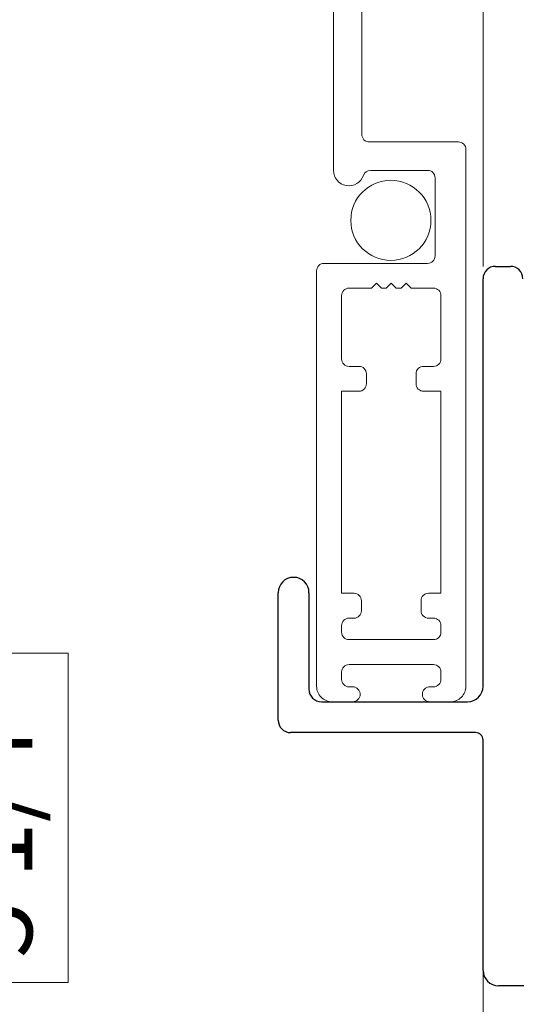
# Model space of a CAD drawing. Extents: x -11.6 to 81.3, y -3.4 to 53.3.
# Drawn here: x 72.6 to 73.6, y 42.7 to 44.6 of the extents above; entities that cross this region are included whole.
import ezdxf

# ---------------------------------------------------------------- set-up
doc = ezdxf.new("R2010")
doc.units = 0
doc.header["$LTSCALE"] = 0.01
doc.header["$MEASUREMENT"] = 0
doc.layers.get('0').update_dxf_attribs({"linetype": 'CONTINUOUS', "lineweight": 20})
doc.layers.get('DEFPOINTS').update_dxf_attribs({"linetype": 'CONTINUOUS'})
for name, color, linetype, lineweight in [('6700i Screen', 132, 'CONTINUOUS', 5), ('Const Lines', 102, 'CONTINUOUS', 5), ('DIM', 4, 'CONTINUOUS', 9), ('Ext', 7, 'CONTINUOUS', 30)]:
    doc.layers.add(name, color=color, linetype=linetype, lineweight=lineweight)
doc.styles.get("Standard").update_dxf_attribs({"font": 'arial.ttf'})
doc.dimstyles.new('AWMC', dxfattribs={"dimscale": 0, "dimtxt": 0.15, "dimasz": 0.1, "dimexe": 0.1, "dimexo": 0.0625, "dimgap": -0.07, "dimtad": 0, "dimdec": 3, "dimzin": 0, "dimdsep": 46, "dimlunit": 5, "dimtxsty": 'Standard', "dimblk": 'DOT', "dimcen": 0.045, "dimclrd": 256, "dimclre": 256, "dimclrt": 7, "dimadec": 0, "dimazin": 0, "dimtfac": 0.625, "dimtdec": 3, "dimtofl": 0, "dimtmove": 0, "dimatfit": 3, "dimldrblk": 'CLOSEDBLANK', "dimfxl": 1, "dimfrac": 2, "dimtolj": 1, "dimtzin": 0, "dimlwd": 9, "dimlwe": 9, "dimarcsym": 0})

# ---------------------------------------------------------------- blocks, each defined once
blk = doc.blocks.new('_Dot')
at = {"color": 0, "linetype": 'ByBlock', "lineweight": -2}
blk.add_line((-0.5, 0), (-1, 0), dxfattribs=at)
at = {"color": 0, "linetype": 'ByBlock', "const_width": 0.5}
blk.add_lwpolyline([(-0.25, 0, 1), (0.25, 0, 1)], format="xyb", close=True, dxfattribs=at)
blk = doc.blocks.new('*D110')
at = {"layer": 'DEFPOINTS', "color": 0, "transparency": 16777216}
for p in [(73.2395, 45.6323), (72.5588, 40.4248), (73.5404, 40.4248)]:
    blk.add_point(p, dxfattribs=at)
at = {"layer": 'DIM', "lineweight": 9, "transparency": 16777216}
for p, q in [((73.177, 45.6323), (72.4588, 45.6323)), ((72.5588, 45.5323), (72.5588, 43.3595)), ((72.7064, 43.3595), (72.4113, 43.3595)), ((72.4113, 43.3595), (72.4113, 42.6976)), ((72.7064, 42.6976), (72.7064, 43.3595)), ((72.4113, 42.6976), (72.7064, 42.6976)), ((72.5588, 40.5248), (72.5588, 42.6976)), ((73.4779, 40.4248), (72.4588, 40.4248))]:
    blk.add_line(p, q, dxfattribs=at)
at = {"layer": 'DIM', "lineweight": 9, "transparency": 16777216, "xscale": 0.1, "yscale": 0.1, "zscale": 0.1}
for p, rotation in [((72.5588, 45.6323), 90), ((72.5588, 40.4248), 270)]:
    blk.add_blockref('_Dot', p, dxfattribs=dict(at, rotation=rotation))
at = {"layer": 'DIM', "color": 7, "transparency": 16777216, "insert": (72.5588, 43.0286), "char_height": 0.15, "attachment_point": 5, "rotation": 90}
blk.add_mtext('\\A1;5 1/4"', dxfattribs=at)
blk = doc.blocks.new('_ClosedBlank')
at = {"layer": 'DIM', "color": 0, "lineweight": -2}
for p, q in [((-1, 0.167), (0, 0)), ((-1, 0.167), (-1, -0.167)), ((0, 0), (-1, -0.167))]:
    blk.add_line(p, q, dxfattribs=at)

msp = doc.modelspace()

# ---------------------------------------------------------------- linework, layer by layer
at = {"layer": '6700i Screen'}
msp.add_lwpolyline([(73.2395, 44.9348), (73.2395, 44.3297, 0.846411), (73.2998, 44.3196, -0.320005), (73.314, 44.3297), (73.4288, 44.3297, -0.414214), (73.4438, 44.3147), (73.4438, 44.1577, -0.414214), (73.4288, 44.1427), (73.2206, 44.1427, 0.414214), (73.2056, 44.1277), (73.2056, 43.2928, 0.414214), (73.2366, 43.2618), (73.2782, 43.2618, 0.414214), (73.2932, 43.2768), (73.2932, 43.2768, 0.414214), (73.2782, 43.2918), (73.2708, 43.2918, -0.414214), (73.2558, 43.3068), (73.2558, 43.3216, -0.414214), (73.2708, 43.3366), (73.4406, 43.3366, -0.414214), (73.4556, 43.3216), (73.4556, 43.3068, -0.414214), (73.4406, 43.2918), (73.4332, 43.2918, 0.414214), (73.4182, 43.2768), (73.4182, 43.2768, 0.414214), (73.4332, 43.2618), (73.4748, 43.2618, 0.414214), (73.5058, 43.2928), (73.5058, 44.3718, 0.414214), (73.4908, 44.3868), (73.3115, 44.3868, -0.414214), (73.2965, 44.4018), (73.2965, 44.9348, -0.414214)], format="xyb", dxfattribs=at)
msp.add_lwpolyline([(73.4206, 43.9358), (73.4406, 43.9358, 0.414214), (73.4556, 43.9508), (73.4556, 44.078, 0.414214), (73.4406, 44.093), (73.3958, 44.093), (73.3858, 44.103), (73.3758, 44.093), (73.3658, 44.093), (73.3558, 44.103), (73.3458, 44.093), (73.3358, 44.093), (73.3258, 44.103), (73.3158, 44.093), (73.2708, 44.093, 0.414214), (73.2558, 44.078), (73.2558, 43.9508, 0.414214), (73.2708, 43.9358), (73.2908, 43.9358, -0.414214), (73.3058, 43.9208), (73.3058, 43.9008, -0.414214), (73.2908, 43.8858), (73.2558, 43.8858), (73.2558, 43.4798), (73.2808, 43.4798, -0.414214), (73.2958, 43.4648), (73.2958, 43.4448, -0.414214), (73.2808, 43.4298), (73.2708, 43.4298, 0.414214), (73.2558, 43.4148), (73.2558, 43.4016, 0.414214), (73.2708, 43.3866), (73.4406, 43.3866, 0.414214), (73.4556, 43.4016), (73.4556, 43.4148, 0.414214), (73.4406, 43.4298), (73.4306, 43.4298, -0.414214), (73.4156, 43.4448), (73.4156, 43.4648, -0.414214), (73.4306, 43.4798), (73.4556, 43.4798), (73.4556, 43.8858), (73.4206, 43.8858, -0.414214), (73.4056, 43.9008), (73.4056, 43.9208, -0.414214)], format="xyb", close=True, dxfattribs=at)
msp.add_circle((73.3549, 44.2292), 0.0805, dxfattribs=at)
at = {"layer": 'Const Lines'}
for p, q in [((73.5401, 47.1306), (73.5403, 44.1368)), ((73.5402, 41.1883), (73.5402, 42.8418))]:
    msp.add_line(p, q, dxfattribs=at)
at = {"layer": 'Ext'}
for p, q in [((73.5653, 44.1368), (73.5953, 44.1368)), ((73.5403, 43.2928), (73.5403, 44.1118)), ((73.1283, 43.2248), (73.1283, 43.4808)), ((73.1903, 43.4808), (73.1903, 43.2868)), ((73.2153, 43.2618), (73.5093, 43.2618)), ((73.5253, 43.1998), (73.1533, 43.1998)), ((73.5403, 42.722), (73.5403, 43.1848)), ((73.9305, 42.691), (73.5713, 42.691))]:
    msp.add_line(p, q, dxfattribs=at)
for centre, radius, start, end in [((73.5653, 44.1118), 0.025, 90, 180), ((73.5953, 44.1118), 0.025, 0, 90), ((73.1593, 43.4808), 0.031, 0, 180), ((73.2153, 43.2868), 0.025, 180, 270), ((73.5093, 43.2928), 0.031, 270, 0), ((73.1533, 43.2248), 0.025, 180, 270), ((73.5253, 43.1848), 0.015, 0, 90), ((73.5713, 42.722), 0.031, 180, 270)]:
    msp.add_arc(centre, radius, start, end, dxfattribs=at)

# ---------------------------------------------------------------- dimensions: what is measured, and where the dimension line sits
at = {"layer": 'DIM'}
dim = msp.add_linear_dim(base=(72.55884, 40.42478), p1=(73.23952, 45.63234), p2=(73.54036, 40.42478), angle=90, dimstyle='AWMC', override={"dimscale": 1, "dimpost": '"'}, dxfattribs=at)
dim.commit()
dim.dimension.update_dxf_attribs({"geometry": '*D110', "text_midpoint": (72.55884, 43.02856)})

doc.saveas('drawing.dxf')
